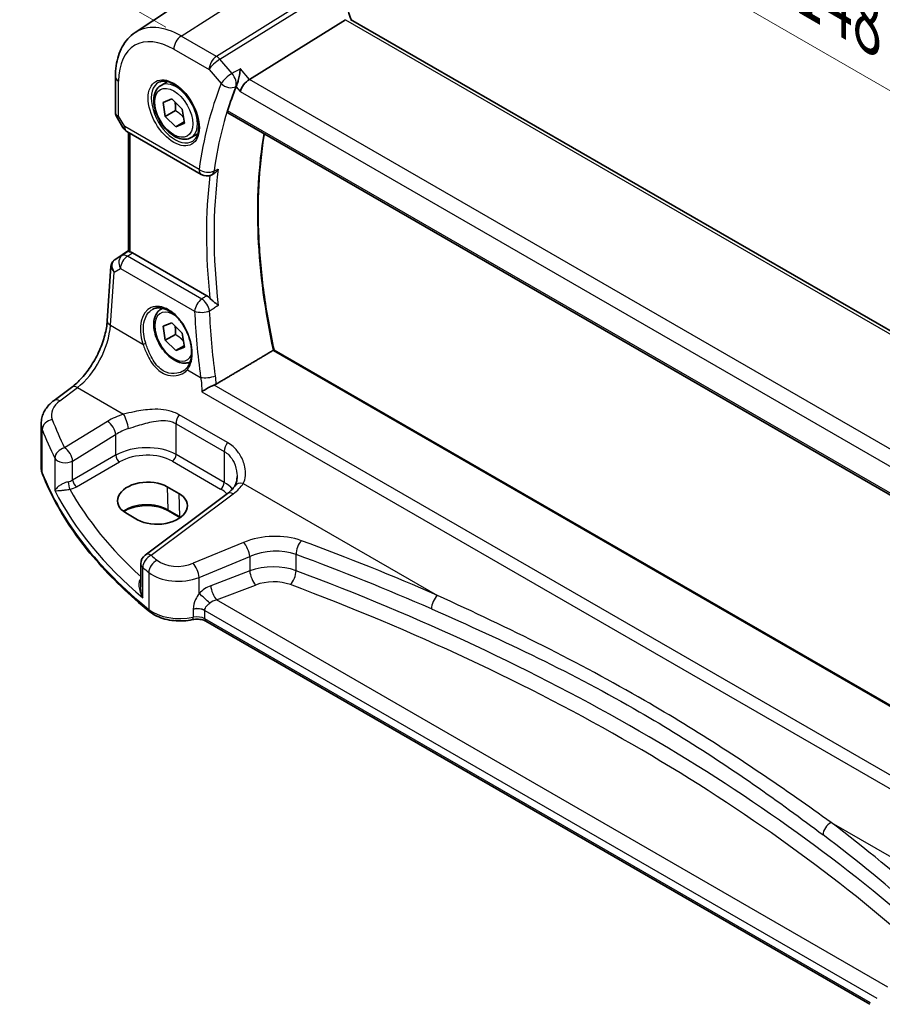
# Model space of a CAD drawing. Units: millimetres. Extents: x 29 to 3979, y 16 to 718.
# Drawn here: x 101 to 180, y 239 to 329 of the extents above; entities that cross this region are included whole.
import ezdxf

# ---------------------------------------------------------------- set-up
doc = ezdxf.new("R2010")
doc.units = ezdxf.units.MM
doc.header["$LTSCALE"] = 2
doc.layers.get('Defpoints').update_dxf_attribs({"lineweight": 25})
for name, color, linetype, lineweight in [('Dimension (ISO)', 7, 'Continuous', 18), ('Visible (ISO)', 7, 'Continuous', 35), ('Visible Narrow (ISO)', 7, 'Continuous', 25)]:
    doc.layers.add(name, color=color, linetype=linetype, lineweight=lineweight)
doc.styles.add('Note Text (TK)', font='MS PGothic.ttf')
doc.dimstyles.new('Default - Method 1b (TK)', dxfattribs={"dimscale": 2, "dimtxt": 2.5, "dimasz": 2.5, "dimexe": 1, "dimexo": 1.5, "dimgap": 1, "dimtad": 1, "dimtoh": 1, "dimrnd": 1e-08, "dimdsep": 46, "dimtxsty": 'Note Text (TK)', "dimcen": 0.09, "dimdle": 5, "dimclrd": 100, "dimclre": 100, "dimclrt": 7, "dimadec": 1, "dimazin": 1, "dimtfac": 1, "dimtmove": 0, "dimatfit": 3, "dimfxl": 0, "dimtolj": 1, "dimlwd": -1, "dimlwe": -1, "dimarcsym": 0})

# ---------------------------------------------------------------- blocks, each defined once
blk = doc.blocks.new('*D5')
at = {"layer": 'Defpoints', "color": 0, "transparency": 16777216}
for p in [(220.693, 387.504), (89.913, 342.083), (117.577, 326.111)]:
    blk.add_point(p, dxfattribs=at)
at = {"layer": 'Dimension (ISO)', "color": 100, "transparency": 16777216}
for p, q in [((217.693, 389.236), (192.639, 403.701)), ((190.309, 400.046), (94.243, 344.583)), ((114.577, 327.843), (87.913, 343.237))]:
    blk.add_line(p, q, dxfattribs=at)
for points in [[(189.892, 400.768), (190.725, 399.325), (194.639, 402.546)], [(93.826, 345.304), (94.66, 343.861), (89.913, 342.083)]]:
    blk.add_solid(points, dxfattribs=at)
at = {"layer": 'Dimension (ISO)', "color": 7, "transparency": 16777216, "insert": (128.73, 369.721), "char_height": 5, "attachment_point": 4, "rotation": 30, "style": 'Note Text (TK)'}
blk.add_mtext('\\A1;{\\H0.816x;\\Q-30;\\W0.816; \\Q-30.173;\\W0.815;D (40～500)}', dxfattribs=at)
blk = doc.blocks.new('*D7')
at = {"layer": 'Defpoints', "color": 0, "transparency": 16777216}
for p in [(122.951, 355.318), (122.951, 334.796), (225.686, 270.311)]:
    blk.add_point(p, dxfattribs=at)
at = {"layer": 'Dimension (ISO)', "color": 100, "transparency": 16777216}
for p, q in [((122.951, 338.26), (122.951, 357.628)), ((221.356, 298.505), (127.282, 352.818)), ((225.686, 273.775), (225.686, 298.314))]:
    blk.add_line(p, q, dxfattribs=at)
for points in [[(127.698, 353.54), (126.865, 352.097), (122.951, 355.318)], [(221.773, 299.226), (220.939, 297.783), (225.686, 296.005)]]:
    blk.add_solid(points, dxfattribs=at)
at = {"layer": 'Dimension (ISO)', "color": 7, "transparency": 16777216, "insert": (172.202, 332.065), "char_height": 5, "attachment_point": 4, "rotation": 330, "style": 'Note Text (TK)'}
blk.add_mtext('\\A1;{\\Q-30.000;\\W0.816;\\H0.816x; \\fＭＳ Ｐゴシック|b0|i0;\\H4.9746;148}', dxfattribs=at)

msp = doc.modelspace()

# ---------------------------------------------------------------- linework, layer by layer
at = {"layer": 'Visible (ISO)'}
for p, q in [((111.7663, 327.3505), (122.7886, 334.6946)), ((130.9313, 328.5277), (122.1904, 323.082)), ((211.9092, 282.0807), (131.4092, 328.5574)), ((109.9779, 323.3449), (109.9779, 320.0277)), ((114.1339, 322.5389), (114.7337, 322.8852)), ((114.3326, 320.9782), (115.1047, 321.3033)), ((114.5247, 319.7098), (114.3326, 320.9782)), ((115.1047, 321.3033), (116.0688, 320.36)), ((110.0521, 319.7509), (110.6635, 318.692)), ((115.4439, 320.2406), (114.5247, 319.7098)), ((115.4888, 318.7666), (114.5247, 319.7098)), ((116.0688, 320.36), (116.2609, 319.0916)), ((120.2377, 320.0251), (203.3296, 272.052)), ((116.2441, 319.2026), (115.4888, 318.7666)), ((116.2609, 319.0916), (115.4888, 318.7666)), ((111.0295, 318.326), (117.8079, 314.4125)), ((111.166, 307.4017), (111.166, 318.2471)), ((116.8839, 317.7758), (117.4837, 318.1221)), ((118.7074, 314.3618), (118.8184, 314.4102)), ((109.9274, 306.6399), (111.166, 307.4669)), ((118.3103, 303.3531), (111.5303, 307.2676)), ((109.2332, 301.0628), (109.5757, 306.0515)), ((114.1339, 302.1265), (114.2761, 302.2087)), ((114.3326, 300.5658), (115.1047, 300.8908)), ((115.1047, 300.8908), (116.0688, 299.9475)), ((114.5247, 299.2974), (114.3326, 300.5658)), ((116.0688, 299.9475), (116.2609, 298.6792)), ((115.4439, 299.8282), (114.5247, 299.2974)), ((115.4888, 298.3541), (114.5247, 299.2974)), ((116.2441, 298.7902), (115.4888, 298.3541)), ((116.2609, 298.6792), (115.4888, 298.3541)), ((204.3425, 252.2716), (124.4346, 298.4064)), ((104.3838, 293.8066), (105.9774, 294.9984)), ((103.2121, 287.723), (103.2121, 291.7065)), ((114.6969, 285.94), (115.7575, 285.3277)), ((120.1843, 285.314), (112.6945, 279.713)), ((115.8636, 283.137), (114.803, 283.7493)), ((112.0007, 282.9313), (110.94, 283.5437)), ((112.2934, 278.9121), (112.2934, 276.818)), ((178.7333, 238.7416), (118.2307, 273.6728))]:
    msp.add_line(p, q, dxfattribs=at)
for centre, start, end in [((111.5295, 319.192), 210, 240), ((118.3079, 315.2785), 240, 293.546061), ((113.2934, 278.9121), 126.78998, 180)]:
    msp.add_arc(centre, 1, start, end, dxfattribs=at)
for centre, major_axis, ratio, start_param, end_param in [((155.6018, 287.375), (-26.1572, 45.3056), 0.5773503, 0.4254951, 0.490817), ((122.0607, 322.3842), (-0.6441, -0.7798), 0.4311662, 4.0517886, 5.5702251), ((111.5295, 306.4484), (0.4979, -0.8688), 0.5780155, 2.3593436, 2.6724022), ((110.1381, 306.7577), (0.361, 0.2281), 0.0367753, 2.1706707, 2.247275), ((112.8184, 284.7418), (-2.6554, -0.1273), 0.606728, 3.8979194, 7.0395121), ((113.8791, 284.1295), (2.6554, 0.1273), 0.606728, 3.8979194, 7.0395121)]:
    msp.add_ellipse(centre, major_axis=major_axis, ratio=ratio, start_param=start_param, end_param=end_param, dxfattribs=at)
for points, knots in [([(131.4789, 328.5172), (131.4339, 328.6241), (131.3927, 328.731), (131.3092, 328.969), (131.269, 329.0999), (131.2002, 329.3599), (131.1716, 329.4891), (131.126, 329.7446), (131.1089, 329.8709), (131.0864, 330.1199), (131.0808, 330.2426), (131.0808, 330.3629)], [-1.30335386, -1.30335386, -1.30335386, -1.30335386, -1.23551753, -1.23551753, -1.15215151, -1.15215151, -1.06878549, -1.06878549, -0.98541948, -0.98541948, -0.90205346, -0.90205346, -0.90205346, -0.90205346]), ([(109.9779, 323.3449), (109.9779, 323.6776), (109.9995, 324.0027), (110.0884, 324.6325), (110.1558, 324.9372), (110.34, 325.5198), (110.4568, 325.7978), (110.7428, 326.3182), (110.9122, 326.5605), (111.3027, 326.996), (111.5239, 327.1891), (111.7663, 327.3505)], [0, 0, 0, 0, 0.14966636, 0.14966636, 0.29933271, 0.29933271, 0.44899907, 0.44899907, 0.59866542, 0.59866542, 0.74833178, 0.74833178, 0.74833178, 0.74833178]), ([(121.3625, 324.0379), (121.3623, 324.0362), (121.3621, 324.0345), (121.3435, 323.8594), (121.3151, 323.6655), (121.2489, 323.3109), (121.2142, 323.15), (121.1451, 322.879), (121.113, 322.7664), (121.0512, 322.5793), (121.0225, 322.5035), (120.9942, 322.4408)], [-0.00061683, -0.00061683, -0.00061683, -0.00061683, 0, 0, 0.06335347, 0.06335347, 0.11219005, 0.11219005, 0.14818619, 0.14818619, 0.17795819, 0.17795819, 0.17795819, 0.17795819]), ([(116.8839, 317.7758), (116.7355, 317.6901), (116.5675, 317.6398), (116.2048, 317.6096), (116.0094, 317.6354), (115.5963, 317.7622), (115.3785, 317.8727), (114.952, 318.1675), (114.7438, 318.3541), (114.3626, 318.7798), (114.1892, 319.0185), (113.8924, 319.5242), (113.7687, 319.7911), (113.5821, 320.3301), (113.5194, 320.6022), (113.4646, 321.1285), (113.4727, 321.3828), (113.5685, 321.843), (113.6545, 322.051), (113.8783, 322.352), (113.9973, 322.4601), (114.1339, 322.5389)], [4.1163134, 4.1163134, 4.1163134, 4.1163134, 4.3821077, 4.3821077, 4.6717323, 4.6717323, 4.9998272, 4.9998272, 5.338538, 5.338538, 5.6746712, 5.6746712, 6.0092306, 6.0092306, 6.3451461, 6.3451461, 6.6837983, 6.6837983, 7.013398, 7.013398, 7.257906, 7.257906, 7.257906, 7.257906]), ([(113.9229, 322.8179), (114.0927, 322.9065), (114.295, 322.9436), (114.7294, 322.9002), (114.9532, 322.8331), (115.4071, 322.6082), (115.6363, 322.4542), (116.0821, 322.0716), (116.2986, 321.843), (116.696, 321.3331), (116.8766, 321.0516), (117.1818, 320.4654), (117.3063, 320.1608), (117.4865, 319.5617), (117.5422, 319.2674), (117.5815, 318.7213), (117.5654, 318.4695), (117.4686, 318.0321), (117.3877, 317.8476), (117.2073, 317.5998), (117.1192, 317.5167), (117.02, 317.4536)], [0.8100934, 0.8100934, 0.8100934, 0.8100934, 1.1786249, 1.1786249, 1.500072, 1.500072, 1.809278, 1.809278, 2.1195272, 2.1195272, 2.4314916, 2.4314916, 2.743846, 2.743846, 3.0551027, 3.0551027, 3.3644282, 3.3644282, 3.6760896, 3.6760896, 3.9022956, 3.9022956, 3.9022956, 3.9022956]), ([(110.0521, 319.7509), (110.0428, 319.767), (110.0341, 319.784), (110.0183, 319.8192), (110.0113, 319.8375), (109.9991, 319.8748), (109.994, 319.8939), (109.9858, 319.9323), (109.9828, 319.9516), (109.9789, 319.99), (109.9779, 320.0091), (109.9779, 320.0277)], [-0.95531662, -0.95531662, -0.95531662, -0.95531662, -0.92133293, -0.92133293, -0.88734924, -0.88734924, -0.85336555, -0.85336555, -0.81938185, -0.81938185, -0.78539816, -0.78539816, -0.78539816, -0.78539816]), ([(120.2377, 320.0251), (120.2368, 320.0257), (120.2358, 320.0262), (120.2114, 320.0415), (120.1953, 320.0668), (120.1854, 320.1328), (120.1906, 320.1727), (120.2034, 320.214)], [0.037142014, 0.037142014, 0.037142014, 0.037142014, 0.037899674, 0.037899674, 0.057327737, 0.057327737, 0.075962556, 0.075962556, 0.075962556, 0.075962556]), ([(124.4359, 298.4057), (124.0517, 300.1598), (123.7424, 301.8954), (123.2772, 305.3082), (123.1214, 306.9852), (122.9652, 310.2588), (122.9649, 311.8553), (123.1194, 314.9474), (123.2743, 316.443), (123.5184, 317.9578), (123.5314, 318.0369), (123.5446, 318.1159)], [6.00139666, 6.00139666, 6.00139666, 6.00139666, 6.1139789, 6.1139789, 6.22659301, 6.22659301, 6.33920712, 6.33920712, 6.45182123, 6.45182123, 6.45804085, 6.45804085, 6.45804085, 6.45804085]), ([(118.8184, 314.4102), (118.8296, 314.415), (118.8408, 314.4202), (118.9395, 314.4688), (119.031, 314.533), (119.2063, 314.6981), (119.2859, 314.7944), (119.3546, 314.9008), (119.3555, 314.9023), (119.3564, 314.9037)], [-0.082203411, -0.082203411, -0.082203411, -0.082203411, -0.077230797, -0.077230797, -0.038200461, -0.038200461, 0, 0, 0.000523357, 0.000523357, 0.000523357, 0.000523357]), ([(111.3125, 307.3535), (111.3109, 307.3538), (111.3093, 307.3541), (111.2615, 307.3639), (111.2239, 307.3734), (111.1768, 307.389), (111.1661, 307.3954), (111.166, 307.4017)], [0.238077023, 0.238077023, 0.238077023, 0.238077023, 0.238779059, 0.238779059, 0.259754905, 0.259754905, 0.279961897, 0.279961897, 0.279961897, 0.279961897]), ([(109.9056, 306.6253), (109.8687, 306.6004), (109.8333, 306.5719), (109.7676, 306.5081), (109.7372, 306.4727), (109.6836, 306.3966), (109.6603, 306.3559), (109.6221, 306.2714), (109.6071, 306.2276), (109.5854, 306.1396), (109.5787, 306.0952), (109.5757, 306.0515)], [0.11392705, 0.11392705, 0.11392705, 0.11392705, 0.24063602, 0.24063602, 0.36734499, 0.36734499, 0.49405396, 0.49405396, 0.62076293, 0.62076293, 0.7474719, 0.7474719, 0.7474719, 0.7474719]), ([(118.3103, 303.3531), (118.4022, 303.3001), (118.4931, 303.2269), (118.5831, 303.1322), (118.5881, 303.1269), (118.5931, 303.1214)], [0, 0, 0, 0, 0.03896322, 0.03896322, 0.041281434, 0.041281434, 0.041281434, 0.041281434]), ([(119.3564, 302.4727), (119.3555, 302.4735), (119.3546, 302.4743), (119.2859, 302.5333), (119.2063, 302.5972), (119.031, 302.7367), (118.9395, 302.8091), (118.7855, 302.9378), (118.7186, 302.996), (118.6346, 303.0779), (118.6133, 303.0996), (118.5931, 303.1214)], [-0.14965534, -0.14965534, -0.14965534, -0.14965534, -0.14919409, -0.14919409, -0.11552719, -0.11552719, -0.0811289, -0.0811289, -0.05504414, -0.05504414, -0.04569121, -0.04569121, -0.04569121, -0.04569121]), ([(113.3791, 302.1218), (113.4722, 302.1704), (113.5717, 302.2055), (113.7804, 302.2476), (113.8893, 302.2552), (114.1113, 302.2428), (114.2238, 302.2242), (114.4505, 302.1622), (114.5645, 302.1198), (114.7928, 302.012), (114.907, 301.947), (115.1335, 301.7957), (115.2458, 301.7095), (115.4659, 301.5174), (115.5737, 301.4116), (115.782, 301.1826), (115.8825, 301.0595), (116.0733, 300.7989), (116.1637, 300.6613), (116.3318, 300.3755), (116.4095, 300.2271), (116.5502, 299.9234), (116.613, 299.7681), (116.7222, 299.4547), (116.7686, 299.2967), (116.8434, 298.9821), (116.872, 298.8256), (116.9108, 298.5185), (116.9211, 298.3679), (116.9233, 298.0766), (116.9153, 297.9359), (116.8817, 297.668), (116.8561, 297.5408), (116.7884, 297.3024), (116.7463, 297.1914), (116.6449, 296.9839), (116.585, 296.8884), (116.5183, 296.8045)], [-0.7585989, -0.7585989, -0.7585989, -0.7585989, -0.580545, -0.580545, -0.4069118, -0.4069118, -0.2424865, -0.2424865, -0.0841099, -0.0841099, 0.0715803, 0.0715803, 0.2264597, 0.2264597, 0.3813849, 0.3813849, 0.5366773, 0.5366773, 0.6923998, 0.6923998, 0.8484936, 0.8484936, 1.0048408, 1.0048408, 1.161294, 1.161294, 1.3177007, 1.3177007, 1.4739423, 1.4739423, 1.6300175, 1.6300175, 1.7862136, 1.7862136, 1.9434242, 1.9434242, 2.1088014, 2.1088014, 2.1088014, 2.1088014]), ([(116.7889, 297.3144), (116.6653, 297.2581), (116.5314, 297.2244), (116.2048, 297.1972), (116.0094, 297.223), (115.5963, 297.3498), (115.3785, 297.4603), (114.952, 297.755), (114.7438, 297.9417), (114.3626, 298.3674), (114.1892, 298.606), (113.8924, 299.1118), (113.7687, 299.3787), (113.5821, 299.9177), (113.5194, 300.1898), (113.4646, 300.7161), (113.4727, 300.9703), (113.5685, 301.4306), (113.6545, 301.6386), (113.8783, 301.9396), (113.9973, 302.0477), (114.1339, 302.1265)], [4.1715762, 4.1715762, 4.1715762, 4.1715762, 4.3821077, 4.3821077, 4.6717323, 4.6717323, 4.9998272, 4.9998272, 5.338538, 5.338538, 5.6746712, 5.6746712, 6.0092306, 6.0092306, 6.3451461, 6.3451461, 6.6837983, 6.6837983, 7.013398, 7.013398, 7.257906, 7.257906, 7.257906, 7.257906]), ([(105.9774, 294.9984), (106.2915, 295.2333), (106.6137, 295.529), (107.2343, 296.2172), (107.5327, 296.6095), (108.0745, 297.4544), (108.3179, 297.907), (108.7267, 298.8303), (108.8921, 299.3009), (109.1316, 300.2146), (109.2054, 300.6574), (109.2332, 301.0628)], [-1.4835299, -1.4835299, -1.4835299, -1.4835299, -1.2042772, -1.2042772, -0.9250245, -0.9250245, -0.6457718, -0.6457718, -0.3665191, -0.3665191, -0.0872665, -0.0872665, -0.0872665, -0.0872665]), ([(124.4346, 298.4064), (124.433, 298.4074), (124.4301, 298.4075), (124.4198, 298.4054), (124.4107, 298.402), (124.3873, 298.3907), (124.3737, 298.3833), (124.3583, 298.3742), (124.3582, 298.3742), (124.3582, 298.3741)], [0.018740596, 0.018740596, 0.018740596, 0.018740596, 0.023245337, 0.023245337, 0.030073394, 0.030073394, 0.036419349, 0.036419349, 0.036436922, 0.036436922, 0.036436922, 0.036436922]), ([(116.5183, 296.8045), (116.5008, 296.7825), (116.4825, 296.761), (116.4441, 296.7191), (116.424, 296.6987), (116.3823, 296.659), (116.3607, 296.6397), (116.3159, 296.6024), (116.2927, 296.5843), (116.245, 296.5495), (116.2204, 296.5328), (116.1951, 296.5167)], [0, 0, 0, 0, 0.014792457, 0.014792457, 0.029584914, 0.029584914, 0.044377371, 0.044377371, 0.059169828, 0.059169828, 0.073962284, 0.073962284, 0.073962284, 0.073962284]), ([(117.8501, 294.6048), (117.8512, 294.6056), (117.8523, 294.6064), (117.9479, 294.6734), (118.0563, 294.7423), (118.2959, 294.8831), (118.4293, 294.9559), (118.6757, 295.0792), (118.7865, 295.1309), (118.9257, 295.1893), (118.9567, 295.2018), (118.9871, 295.2136)], [-0.15922083, -0.15922083, -0.15922083, -0.15922083, -0.15869959, -0.15869959, -0.11432862, -0.11432862, -0.06814727, -0.06814727, -0.03175152, -0.03175152, -0.02109674, -0.02109674, -0.02109674, -0.02109674]), ([(103.2121, 291.7065), (103.2121, 291.8764), (103.2321, 292.0458), (103.3083, 292.3736), (103.3643, 292.5321), (103.5055, 292.8327), (103.5905, 292.9749), (103.7833, 293.2418), (103.891, 293.3666), (104.1246, 293.5992), (104.2505, 293.707), (104.3838, 293.8066)], [0.78539816, 0.78539816, 0.78539816, 0.78539816, 0.93200582, 0.93200582, 1.07861348, 1.07861348, 1.22522113, 1.22522113, 1.37182879, 1.37182879, 1.51843645, 1.51843645, 1.51843645, 1.51843645]), ([(103.2121, 287.723), (103.2121, 287.6798), (103.2138, 287.6366), (103.2205, 287.5504), (103.2255, 287.5074), (103.2388, 287.4219), (103.2471, 287.3794), (103.2669, 287.2951), (103.2784, 287.2533), (103.3045, 287.1705), (103.319, 287.1295), (103.335, 287.0891)], [0.78539816, 0.78539816, 0.78539816, 0.78539816, 0.83031258, 0.83031258, 0.875227, 0.875227, 0.92014143, 0.92014143, 0.96505585, 0.96505585, 1.00997027, 1.00997027, 1.00997027, 1.00997027]), ([(113.1149, 274.5345), (112.1879, 275.282), (111.3115, 276.0513), (109.6658, 277.6291), (108.8965, 278.4375), (107.4699, 280.0888), (106.8126, 280.9317), (105.6147, 282.6468), (105.0741, 283.519), (104.1133, 285.2875), (103.6932, 286.1837), (103.335, 287.0891)], [4.87638121, 4.87638121, 4.87638121, 4.87638121, 4.95574798, 4.95574798, 5.03511474, 5.03511474, 5.11448151, 5.11448151, 5.19384827, 5.19384827, 5.27321504, 5.27321504, 5.27321504, 5.27321504]), ([(121.0674, 286.8637), (121.0674, 286.7941), (121.0641, 286.726), (121.051, 286.5939), (121.0413, 286.53), (121.0162, 286.4076), (121.0007, 286.3492), (120.9648, 286.2388), (120.9444, 286.1869), (120.8994, 286.0899), (120.8748, 286.045), (120.8486, 286.0035)], [0.40227937, 0.40227937, 0.40227937, 0.40227937, 0.44191352, 0.44191352, 0.48154766, 0.48154766, 0.52118181, 0.52118181, 0.56081596, 0.56081596, 0.6004501, 0.6004501, 0.6004501, 0.6004501]), ([(120.8486, 286.0035), (120.8204, 285.9588), (120.7891, 285.9135), (120.7199, 285.8219), (120.6821, 285.7756), (120.6, 285.6828), (120.5557, 285.6362), (120.4605, 285.5432), (120.4097, 285.4967), (120.3017, 285.4047), (120.2445, 285.359), (120.1843, 285.314)], [1.17431735, 1.17431735, 1.17431735, 1.17431735, 1.24314117, 1.24314117, 1.31196499, 1.31196499, 1.38078881, 1.38078881, 1.44961263, 1.44961263, 1.51843645, 1.51843645, 1.51843645, 1.51843645]), ([(114.803, 283.7493), (114.6049, 283.8637), (114.3726, 283.9622), (113.8613, 284.115), (113.5823, 284.169), (113.0061, 284.2255), (112.709, 284.2277), (112.1287, 284.1794), (111.8457, 284.129), (111.3247, 283.9821), (111.0865, 283.8858), (110.8292, 283.7434), (110.7782, 283.7128), (110.7297, 283.6813)], [4.712389, 4.712389, 4.712389, 4.712389, 5.020055, 5.020055, 5.3296103, 5.3296103, 5.6408267, 5.6408267, 5.9521116, 5.9521116, 6.2618362, 6.2618362, 6.3426977, 6.3426977, 6.3426977, 6.3426977]), ([(113.1149, 274.5345), (113.3013, 274.3842), (113.5138, 274.254), (113.9776, 274.0334), (114.229, 273.9431), (114.7572, 273.8037), (115.0341, 273.7546), (115.5981, 273.6992), (115.8853, 273.6929), (116.454, 273.7231), (116.7355, 273.7597), (117.0065, 273.8172)], [1.4068041, 1.4068041, 1.4068041, 1.4068041, 1.6671124, 1.6671124, 1.9274207, 1.9274207, 2.187729, 2.187729, 2.4480373, 2.4480373, 2.7083456, 2.7083456, 2.7083456, 2.7083456]), ([(118.2307, 273.6728), (118.1787, 273.7028), (118.1159, 273.7321), (117.9735, 273.7834), (117.8941, 273.8054), (117.7251, 273.8389), (117.6355, 273.8503), (117.4532, 273.8612), (117.3605, 273.8606), (117.1789, 273.8475), (117.09, 273.8349), (117.0065, 273.8172)], [4.712389, 4.712389, 4.712389, 4.712389, 4.9398988, 4.9398988, 5.1674087, 5.1674087, 5.3949186, 5.3949186, 5.6224284, 5.6224284, 5.8499383, 5.8499383, 5.8499383, 5.8499383])]:
    msp.add_open_spline(points, degree=3, knots=knots, dxfattribs=at)
for points, degree in [([(120.9942, 322.4408), (120.9891, 322.4294), (120.9843, 322.4182), (120.98, 322.4074)], 3), ([(124.3582, 298.3741), (121.7649, 296.8395), (119.1577, 295.296)], 2), ([(118.9871, 295.2136), (119.0482, 295.2374), (119.1053, 295.265), (119.1577, 295.296)], 3), ([(115.8793, 283.1278), (115.8741, 283.1309), (115.8689, 283.1339), (115.8636, 283.137)], 3)]:
    msp.add_open_spline(points, degree=degree, dxfattribs=at)
for points, weights in [([(115.413, 321.0016), (115.4749, 320.6753), (115.4439, 320.2406)], [1.07584972707, 1.08812372438, 1]), ([(115.4439, 320.2406), (115.9075, 319.9558), (116.1804, 319.6229)], [1, 1.10949673064, 1.06399032882]), ([(115.413, 300.5892), (115.4749, 300.2629), (115.4439, 299.8282)], [1.07584972707, 1.08812372438, 1]), ([(115.4439, 299.8282), (115.9075, 299.5434), (116.1804, 299.2105)], [1, 1.10949673064, 1.06399032882])]:
    msp.add_rational_spline(points, weights, degree=2, dxfattribs=at)
at = {"layer": 'Visible Narrow (ISO)'}
for p, q in [((115.9668, 327.0406), (127.4294, 334.3521)), ((130.418, 332.1791), (119.1865, 325.1817)), ((119.5023, 324.9133), (130.6336, 331.8483)), ((130.9313, 328.5277), (211.6087, 281.9486)), ((119.1865, 325.1817), (115.9668, 327.0406)), ((115.2967, 325.8383), (118.5164, 323.9794)), ((120.6089, 323.6355), (119.5023, 324.9133)), ((118.5164, 323.9794), (119.623, 322.7016)), ((122.1904, 323.082), (121.3625, 324.0379)), ((110.2708, 319.7391), (110.2708, 322.9366)), ((120.98, 322.4074), (121.3536, 321.9759)), ((203.0814, 276.3795), (122.1904, 323.082)), ((121.3536, 321.9759), (202.578, 275.081)), ((110.8224, 318.7838), (110.2708, 319.7391)), ((203.2834, 272.2478), (120.2034, 320.214)), ((110.6635, 318.692), (110.8224, 318.7838)), ((117.6008, 314.8703), (110.8224, 318.7838)), ((111.3125, 307.3535), (111.3125, 318.1626)), ((109.9369, 306.6458), (111.166, 307.4665)), ((111.166, 307.4063), (110.5977, 307.0302)), ((111.0724, 306.9645), (111.5303, 307.2676)), ((110.5977, 307.0302), (109.9169, 306.6324)), ((117.8404, 303.057), (111.0724, 306.9645)), ((109.5265, 300.6588), (109.86, 305.5184)), ((109.86, 305.5184), (110.4296, 305.8512)), ((110.4296, 305.8512), (117.1976, 301.9437)), ((109.5265, 300.6588), (112.4881, 298.9489)), ((124.3582, 298.3741), (204.3164, 252.2102)), ((116.534, 296.613), (117.745, 295.9138)), ((104.921, 293.7836), (106.5147, 294.9754)), ((106.5147, 294.9754), (110.7199, 292.5475)), ((117.8501, 294.6048), (202.7069, 245.6128)), ((202.7996, 246.8245), (118.9871, 295.2136)), ((109.2702, 291.9023), (105.3497, 289.4879)), ((120.1796, 289.9711), (115.7897, 292.5056)), ((103.3125, 287.2087), (103.3125, 291.1623)), ((115.5059, 291.6878), (119.8959, 289.1533)), ((115.5059, 288.8664), (115.5059, 291.6878)), ((106.0805, 288.2811), (110.001, 290.6955)), ((110.001, 290.6955), (110.001, 288.8077)), ((119.8959, 289.1533), (119.8959, 286.3319)), ((104.4555, 288.5404), (104.4555, 285.5805)), ((110.001, 288.8077), (106.0805, 286.5442)), ((106.0805, 286.5442), (106.0805, 288.2811)), ((115.1709, 288.2653), (119.5608, 285.7308)), ((119.8959, 286.3319), (115.5059, 288.8664)), ((106.4336, 285.9327), (110.3541, 288.1962)), ((114.6969, 285.94), (114.7616, 283.8352)), ((121.6324, 286.2472), (139.3271, 276.0311)), ((113.2318, 279.6899), (120.7215, 285.2909)), ((115.7575, 285.3277), (115.8223, 283.2229)), ((115.8223, 283.2229), (114.7616, 283.8352)), ((121.6598, 280.8556), (117.0563, 278.9543)), ((117.618, 277.6765), (122.2215, 279.5778)), ((122.2215, 279.5778), (122.2215, 278.2699)), ((126.4386, 278.2847), (126.4386, 279.7578)), ((112.4712, 275.7929), (112.4712, 278.5835)), ((113.0222, 278.1201), (113.0222, 274.7556)), ((117.618, 276.1928), (117.618, 277.6765)), ((122.2215, 278.2699), (118.6677, 276.9157)), ((119.2047, 275.6216), (122.7585, 276.9758)), ((117.0752, 274.7883), (117.0752, 274.7882)), ((180.377, 240.3038), (119.2047, 275.6216)), ((117.0752, 274.7386), (117.0752, 274.0353)), ((118.1272, 274.6545), (118.1272, 274.6546)), ((118.1272, 274.6546), (179.3827, 239.2887)), ((118.1272, 273.9017), (118.1272, 274.6545)), ((178.8043, 238.8698), (118.1272, 273.9017)), ((175.191, 255.3251), (192.8857, 245.109))]:
    msp.add_line(p, q, dxfattribs=at)
for centre, major_axis, ratio, start_param, end_param in [((115.9668, 320.4218), (-4.0532, 7.0203), 0.5773503, 5.4977871, 6.3202517), ((115.2967, 320.0349), (-3.5538, 6.1554), 0.5773503, 5.4977871, 7.0685835), ((116.0038, 326.2466), (-0.5, -0.866), 0.5773503, 3.9793507, 5.4977871), ((119.2235, 324.3877), (-0.5, -0.866), 0.5773503, 3.9793507, 5.4977871), ((119.2235, 324.3877), (-0.5288, 0.8488), 0.5391686, 5.0157101, 5.4787107), ((119.2235, 324.3877), (0.7559, 0.6547), 0.2581989, 0.9826339, 2.5010703), ((110.9779, 323.3449), (-1, 0), 0.5773503, 0, 0.7853982), ((120.3301, 323.1099), (-0.7559, -0.6547), 0.2581989, 4.1242265, 5.642663), ((120.3301, 323.1099), (-0.4711, 0.8821), 0.5232458, 3.5855973, 5.0511449), ((115.4332, 320.1137), (1.549, -2.683), 0.5773503, 3.1168974, 6.3078805), ((115.5089, 320.1574), (1.375, -2.3816), 0.5773503, 0, 3.1415927), ((154.8947, 286.9668), (26.6579, -46.1729), 0.5773503, 3.5661205, 3.7800934), ((155.5648, 287.3537), (-26.1586, 45.308), 0.5773503, 0.4245278, 0.6385007), ((120.3301, 323.1099), (0.9276, -0.3737), 0.7440189, 4.1849356, 5.703372), ((110.9779, 320.1473), (0.9977, 0.1502), 0.4496811, 3.0739882, 3.8593863), ((110.9779, 320.1473), (-0.9274, -0.3934), 0.1666502, 0.0205019, 0.6359816), ((111.5295, 319.192), (-0.5, -0.866), 0.5773503, 5.4977871, 6.2831853), ((159.6956, 289.7386), (26.0055, -45.0429), 0.5773503, 3.7493202, 4.2077409), ((118.3079, 315.2785), (-0.5, -0.866), 0.5773503, 5.4977871, 6.2831853), ((118.3079, 315.2785), (-0.9906, 0.1371), 0.6556388, 0.8704619, 2.3888983), ((155.6018, 287.375), (26.3945, -45.7166), 0.5773503, 3.797321, 4.0577649), ((118.3079, 315.2785), (0.3995, -0.9167), 0.6019689, 0, 0.7028762), ((155.9369, 287.5685), (-26.1448, 45.2841), 0.5773503, 0.6392974, 0.9314989), ((111.134, 306.1867), (-0.5519, 0.8339), 0.5170966, 5.4637586, 6.2478757), ((110.5644, 305.8539), (-0.7468, 0.6938), 0.7416455, 6.1110064, 7.5678757), ((110.185, 306.2106), (-0.2795, 0.4146), 0.6620226, 6.2428584, 6.2831853), ((110.3379, 306.8816), (0.5234, 0.3253), 0.0283293, 2.4258598, 2.4876264), ((110.205, 306.2241), (-0.2776, 0.4158), 0.5941197, 6.2456118, 6.2831853), ((111.134, 306.1867), (-0.5045, 0.8634), 0.7791599, 0.0482238, 1.5050931), ((111.134, 306.1867), (0.5, 0.866), 0.5773503, 0.8726646, 2.268928), ((110.5644, 305.8539), (-0.974, 0.2815), 0.6246842, 0.1342027, 0.9575271), ((114.6167, 299.2358), (-1.4239, 3.0196), 0.6252354, 3.4409358, 7.6585386), ((117.902, 302.2792), (-0.5, -0.866), 0.5773503, 4.0142573, 5.4105207), ((117.902, 302.2792), (0.5331, -0.846), 0.5014505, 0.9143323, 2.3335531), ((115.2967, 299.6225), (1.225, -2.1218), 0.5773503, 2.2634515, 6.70351), ((115.5089, 299.745), (-1.375, 2.3816), 0.5773503, 6.1672664, 6.2831853), ((117.902, 302.2792), (0.999, 0.044), 0.4374188, 3.9107682, 5.4165706), ((154.9778, 286.8863), (22.7845, -48.3189), 0.625235, 4.1221431, 4.2455081), ((110.2309, 300.9943), (-0.9977, 0.0685), 0.5221913, 0, 0.8233244), ((106.2259, 298.8532), (2.277, 4.4567), 0.5400352, 3.986562, 5.3828254), ((112.629, 299.016), (0.19, 0.0624), 0.156127, 3.8273225, 5.3184385), ((116.6749, 296.6801), (-0.1566, 0.1245), 0.7461583, 0, 1.2210937), ((118.4494, 296.2494), (-0.9909, -0.1349), 0.3548895, 0.73289, 2.2281802), ((106.5763, 294.1976), (-0.5989, 0.8008), 0.5542216, 5.4329486, 6.2831853), ((107.1504, 292.6359), (-2.996, -0.2491), 0.6252357, 5.4982022, 6.4558126), ((104.9826, 293.0058), (-0.5989, 0.8008), 0.5542216, 5.4329486, 6.2831853), ((104.2874, 291.2909), (-0.9377, -0.3475), 0.7682961, 4.4982356, 5.9951598), ((161.7443, 303.2233), (-58.9204, -4.8995), 0.6252357, 0.1726273, 0.2463482), ((112.6159, 289.7384), (-4.9933, -0.4152), 0.6252357, 5.0493634, 5.3934825), ((109.3319, 291.1245), (-0.5244, 0.8515), 0.4940186, 3.9140299, 5.4802648), ((110.7816, 291.7697), (-0.2942, 0.9557), 0.2621606, 4.0409106, 5.5780434), ((116.213, 292.096), (0.5, 0.866), 0.5773503, 1.4272482, 2.3561945), ((107.2121, 291.858), (3.9972, 0.2433), 0.6138185, 3.1042461, 3.3288182), ((161.8059, 302.4455), (59.9222, 4.8918), 0.6244878, 3.3152285, 3.3889494), ((112.6775, 288.9606), (3.9908, 0.4253), 0.6362092, 1.8920234, 2.2361425), ((105.4114, 288.7101), (-0.8937, -0.4487), 0.756163, 4.4140296, 5.9077308), ((105.4114, 288.7101), (-0.5244, 0.8515), 0.4940186, 3.9140299, 5.4802648), ((112.6775, 287.0837), (-3.9987, -0.1665), 0.6031607, 3.9018796, 5.4203161), ((120.603, 289.5615), (0.5, 0.866), 0.5773503, 1.4272482, 2.3561945), ((105.4114, 288.7101), (-1, 0), 0.5773503, 0.2982929, 2.3038346), ((110.3356, 288.5932), (-0.25, 0.433), 0.5154213, 0.7867677, 2.354825), ((112.696, 286.6866), (3.4985, 0.1677), 0.6067281, 0.7563286, 2.274765), ((115.1524, 288.6623), (0.25, 0.433), 0.5773503, 3.9793507, 5.4977871), ((107.2121, 287.723), (-4, 0), 0.5773503, 0, 0.2245721), ((103.8, 287.273), (-0.4649, -0.1839), 0.7959939, 5.978088, 6.2831853), ((161.8059, 294.9229), (-60, 0), 0.5773503, 0.2245721, 0.6214059), ((105.4114, 286.9766), (-0.9989, -0.0739), 0.6206528, 1.7890342, 2.257951), ((106.415, 286.3297), (-0.25, 0.433), 0.5154213, 0.7867677, 2.354825), ((161.8059, 297.9921), (59.9756, 2.8238), 0.6062543, 3.4113494, 3.7185083), ((105.8029, 286.1087), (-0.0955, 0.4908), 0.186724, 0.9311261, 2.4758569), ((105.4299, 286.5796), (1.4994, 0.0719), 0.6067281, 4.9474409, 5.4163577), ((161.7689, 298.7862), (-58.9751, -2.8264), 0.6067281, 0.294012, 0.5470793), ((119.5423, 286.1278), (0.25, 0.433), 0.5773503, 3.9793507, 5.4977871), ((117.0859, 284.1521), (3.4985, 0.1677), 0.6067281, 0.4804532, 0.7563286), ((117.0674, 284.5491), (-3.9987, -0.1665), 0.6031607, 3.5824909, 3.9018796), ((117.0058, 287.2038), (-4.9933, -0.4152), 0.6252357, 2.3566096, 2.7007287), ((121.694, 285.4693), (-0.8454, 0.5342), 0.7066296, 5.1989293, 6.2831853), ((120.7832, 284.5131), (-0.5989, 0.8008), 0.5542216, 5.4329486, 6.2831853), ((112.8219, 282.7153), (-2.7433, 0), 0.5773503, 3.9269908, 5.6026653), ((114.903, 283.9225), (-0.1, -0.1732), 0.5773503, 5.5326937, 6.2831853), ((115.9636, 283.3102), (-0.1, -0.1732), 0.5773503, 5.5326937, 6.2831853), ((113.8825, 282.1029), (-2.7433, 0), 0.5773503, 3.8731392, 3.9269908), ((124.1598, 278.2632), (-4.9933, -0.4152), 0.6252357, 4.0729429, 5.184043), ((121.7215, 280.0778), (-0.3817, 0.9243), 0.3581811, 4.0008468, 5.5490836), ((124.2215, 277.4854), (3.9908, 0.4253), 0.6362092, 0.9156029, 2.026703), ((126.9929, 280.2383), (0.345, 0.9386), 0.4624328, 0.7830298, 2.2682671), ((12.9097, 167.7553), (-205.4325, -17.0828), 0.6252357, 3.9986391, 4.0729429), ((113.2934, 278.9121), (0.6505, 0.7595), 0.6622387, 0.9876795, 2.4726219), ((113.2934, 278.9121), (-0.5989, 0.8008), 0.5542216, 5.4329486, 6.2831853), ((161.7443, 303.2233), (-58.9204, -4.8995), 0.6252357, 0.5535071, 0.5694612), ((12.9713, 166.9775), (204.4307, 17.0907), 0.6254545, 0.8567499, 0.9310536), ((113.2934, 278.9121), (-1, 0), 0.5773503, 0, 0.6054519), ((161.8059, 302.4455), (59.9222, 4.8918), 0.6244878, 3.6961083, 3.7120623), ((113.8353, 278.4563), (0.637, 0.7709), 0.655548, 0.9760171, 2.4607207), ((115.8063, 280.2506), (-2.4966, -0.2076), 0.6252357, 0.5694612, 2.0424503), ((117.118, 278.1765), (-0.3817, 0.9243), 0.3581811, 4.0008468, 5.5490836), ((124.2215, 276.2366), (-3.9991, -0.1417), 0.5995612, 4.1036394, 5.2147395), ((112.1787, 277.9012), (0.3423, -0.3645), 0.4525333, 5.4234368, 5.4681431), ((115.868, 279.4728), (3.4978, 0.2021), 0.6121539, 3.7276461, 5.2006353), ((122.7215, 277.7699), (0.3561, -0.9345), 0.3785369, 4.0110139, 5.5682643), ((125.8843, 277.8041), (-0.3506, -0.9365), 0.4584948, 0.7515464, 2.2710057), ((12.9713, 171.3655), (-204.6245, -9.7561), 0.6065893, 3.7001809, 4.0959746), ((118.7615, 275.3162), (-1.5115, -1.3825), 0.6979017, 4.1966101, 4.8358209), ((119.1677, 276.4157), (0.3561, -0.9345), 0.3785369, 4.0110139, 5.5682643), ((124.2585, 275.4426), (2.9987, 0.1437), 0.6067281, 0.9542254, 2.0653255), ((13.0083, 170.5715), (203.624, 9.7588), 0.6067281, 0.5584318, 0.9542254), ((118.118, 275.6928), (0.7361, -0.6769), 0.0417794, 0.950344, 2.3553202), ((139.3887, 275.2533), (0.4017, 0.9158), 0.5079688, 0.81268, 2.2968772), ((113.4288, 274.9237), (-0.3138, -0.3892), 0.6638613, 5.5943826, 6.2831853), ((115.868, 275.9321), (-3.5, 0), 0.5773503, 0.6214059, 1.9229475), ((117.4201, 274.2464), (-1, 0), 0.5773503, 3.9269908, 5.0645401), ((117.4201, 274.2463), (-1, 0), 0.5773503, 3.9269908, 5.0645401), ((117.4201, 274.2463), (-1, 0), 0.5773503, 3.9653144, 5.0645401), ((117.4201, 274.1608), (0.9979, 0.1014), 0.6339676, 0.7593985, 1.8586242), ((119.2615, 274.8162), (-1.0505, -0.3906), 0.7060126, 4.5080394, 5.1472502), ((116.9027, 274.3063), (0.1038, -0.4891), 0.2816242, 0, 0.925163), ((117.4201, 273.4934), (-1, 0), 0.5773503, 3.9269908, 5.0645401), ((117.4201, 274.2463), (1, 0), 0.5773503, 0.7853982, 0.8237217), ((118.4807, 274.1058), (-0.25, -0.433), 0.5773503, 5.4977871, 6.2831853), ((175.2527, 254.5472), (0.6028, 0.7979), 0.6378571, 0.9478089, 2.4320061), ((12.9097, 167.7553), (-205.4325, -17.0828), 0.6252357, 3.6771492, 3.751453), ((12.9713, 166.9775), (204.4307, 17.0907), 0.6254545, 0.53526, 0.6095638)]:
    msp.add_ellipse(centre, major_axis=major_axis, ratio=ratio, start_param=start_param, end_param=end_param, dxfattribs=at)
for major_axis in [(-1.649, 2.8561), (-1.225, 2.1218)]:
    msp.add_ellipse((115.2967, 320.0349), major_axis=major_axis, ratio=0.5773503, dxfattribs=at)
for points in [[(121.3625, 324.0379), (121.1113, 323.9038), (120.8601, 323.7696), (120.6089, 323.6355)], [(120.9537, 322.4192), (120.9669, 322.4262), (120.98, 322.4332), (120.9932, 322.4402)], [(120.9942, 322.4408), (120.9939, 322.4406), (120.9935, 322.4404), (120.9932, 322.4402)], [(119.0079, 314.7513), (118.9951, 314.7457), (118.9822, 314.7401), (118.9694, 314.7345)], [(119.0928, 296.0534), (118.823, 298.0547), (118.6461, 300.0334), (118.5634, 301.9746)], [(119.3564, 302.4727), (119.2403, 302.3997), (119.1241, 302.3268), (119.0079, 302.2538)], [(117.745, 295.9138), (117.8176, 295.4922), (117.8533, 295.0513), (117.8501, 294.6048)], [(119.1577, 295.296), (119.1478, 295.5531), (119.1261, 295.8062), (119.0928, 296.0534)], [(112.2934, 277.5645), (112.288, 277.5584), (112.2825, 277.5522), (112.2771, 277.5459)]]:
    msp.add_open_spline(points, degree=3, dxfattribs=at)
for points, knots in [([(119.0079, 314.7513), (119.0185, 314.7559), (119.029, 314.7606), (119.0396, 314.7652), (119.1452, 314.8114), (119.2508, 314.8575), (119.3564, 314.9037)], [-1.05156055815, -1.05156055815, -1.05156055815, -1.05156055815, -1.05150334532, -1.05150334532, -1.05150334532, -1.0509310446, -1.0509310446, -1.0509310446, -1.0509310446]), ([(118.3103, 303.3531), (118.2541, 303.3177), (118.1979, 303.2822), (118.1416, 303.2468), (118.0412, 303.1835), (117.9408, 303.1203), (117.8404, 303.057)], [1.05151430574, 1.05151430574, 1.05151430574, 1.05151430574, 1.05181904024, 1.05181904024, 1.05181904024, 1.05236301574, 1.05236301574, 1.05236301574, 1.05236301574]), ([(112.7453, 299.0272), (112.7036, 299.1558), (112.6676, 299.2852), (112.4987, 300.0131), (112.4934, 300.6034), (112.7496, 301.5526), (113.0056, 301.9136), (113.358, 302.1106), (113.3685, 302.1163), (113.3791, 302.1218)], [-2.1088014, -2.1088014, -2.1088014, -2.1088014, -1.9781367, -1.9781367, -1.3719715, -1.3719715, -0.7767891, -0.7767891, -0.7585989, -0.7585989, -0.7585989, -0.7585989]), ([(118.5634, 301.9746), (118.6639, 302.0377), (118.7643, 302.1008), (118.8647, 302.1639), (118.9125, 302.1938), (118.9602, 302.2238), (119.0079, 302.2538)], [-1.05236301574, -1.05236301574, -1.05236301574, -1.05236301574, -1.05181904024, -1.05181904024, -1.05181904024, -1.05156055815, -1.05156055815, -1.05156055815, -1.05156055815]), ([(116.1951, 296.5168), (116.0127, 296.4007), (115.8007, 296.319), (115.2608, 296.2252), (114.9206, 296.2554), (114.2326, 296.5296), (113.897, 296.8076), (113.3277, 297.5626), (113.098, 298.0486), (112.8514, 298.7094), (112.7966, 298.8689), (112.7453, 299.0272)], [0.07396228, 0.07396228, 0.07396228, 0.07396228, 0.17268956, 0.17268956, 0.31084121, 0.31084121, 0.47013179, 0.47013179, 0.64123726, 0.64123726, 0.69493922, 0.69493922, 0.69493922, 0.69493922]), ([(112.4881, 298.9489), (112.5437, 298.7859), (112.6034, 298.6217), (112.873, 297.9409), (113.1258, 297.4395), (113.7422, 296.6554), (114.1016, 296.3636), (114.8299, 296.0665), (115.187, 296.0269), (115.7699, 296.1114), (116.007, 296.1989), (116.3321, 296.4076), (116.4427, 296.5038), (116.534, 296.613)], [-0.69493922, -0.69493922, -0.69493922, -0.69493922, -0.64123726, -0.64123726, -0.47013179, -0.47013179, -0.31084121, -0.31084121, -0.17268956, -0.17268956, -0.06641906, -0.06641906, 0, 0, 0, 0]), ([(115.7897, 292.5056), (115.6457, 292.5888), (115.4943, 292.6613), (114.7217, 292.9637), (114.0272, 293.0288), (112.7833, 292.9676), (112.2328, 292.8839), (111.3619, 292.7067), (111.0326, 292.6283), (110.7199, 292.5475)], [0, 0, 0, 0, 0.06110564, 0.06110564, 0.30081719, 0.30081719, 0.48521068, 0.48521068, 0.60045662, 0.60045662, 0.60045662, 0.60045662]), ([(111.1608, 291.2354), (111.4442, 291.3277), (111.739, 291.4252), (112.5105, 291.6664), (112.9901, 291.8035), (114.0565, 291.9996), (114.6389, 292.0201), (115.2684, 291.8091), (115.3907, 291.7543), (115.5059, 291.6878)], [-0.60045662, -0.60045662, -0.60045662, -0.60045662, -0.48521068, -0.48521068, -0.30081719, -0.30081719, -0.06110564, -0.06110564, 0, 0, 0, 0]), ([(119.8959, 289.1533), (120.0462, 289.0665), (120.1845, 288.9595), (120.5063, 288.6381), (120.6671, 288.3979), (120.9365, 287.8175), (121.0261, 287.4676), (121.0636, 287.0353), (121.0674, 286.9491), (121.0673, 286.8636)], [0, 0, 0, 0, 0.0797143, 0.0797143, 0.20725719, 0.20725719, 0.36329084, 0.36329084, 0.40227937, 0.40227937, 0.40227937, 0.40227937]), ([(121.6324, 286.2472), (121.8455, 286.6619), (121.8881, 287.202), (121.6964, 288.1144), (121.5528, 288.4822), (121.1731, 289.1052), (120.958, 289.3684), (120.5429, 289.7359), (120.3675, 289.8626), (120.1796, 289.9711)], [-0.6004501, -0.6004501, -0.6004501, -0.6004501, -0.36329084, -0.36329084, -0.20725719, -0.20725719, -0.0797143, -0.0797143, 0, 0, 0, 0]), ([(105.6724, 286.3873), (105.6177, 286.3756), (105.5614, 286.3607), (105.4163, 286.3155), (105.3293, 286.2818), (105.1395, 286.1954), (105.0419, 286.1414), (104.8418, 286.0129), (104.7474, 285.9379), (104.5692, 285.7666), (104.4977, 285.6708), (104.4555, 285.5805)], [-0.27703584, -0.27703584, -0.27703584, -0.27703584, -0.25149298, -0.25149298, -0.2106244, -0.2106244, -0.15749526, -0.15749526, -0.08894205, -0.08894205, 0.00076472, 0.00076472, 0.00076472, 0.00076472]), ([(104.4555, 285.5805), (104.5178, 285.5752), (104.6098, 285.5752), (104.8229, 285.5858), (104.9322, 285.594), (105.1561, 285.6164), (105.2632, 285.6286), (105.4667, 285.6555), (105.5584, 285.6687), (105.7086, 285.6923), (105.7662, 285.7019), (105.8214, 285.7117)], [-0.00076472, -0.00076472, -0.00076472, -0.00076472, 0.08894205, 0.08894205, 0.15749526, 0.15749526, 0.2106244, 0.2106244, 0.25149298, 0.25149298, 0.27703584, 0.27703584, 0.27703584, 0.27703584]), ([(112.2771, 277.5459), (112.2469, 277.5111), (112.2209, 277.4712), (112.1647, 277.3578), (112.1415, 277.2794), (112.1102, 277.0884), (112.1084, 276.9719), (112.1333, 276.6858), (112.1728, 276.5103), (112.2909, 276.1535), (112.3731, 275.9691), (112.4712, 275.7929)], [0, 0, 0, 0, 0.02335592, 0.02335592, 0.06072539, 0.06072539, 0.10882956, 0.10882956, 0.17743851, 0.17743851, 0.25081639, 0.25081639, 0.25081639, 0.25081639]), ([(112.4712, 275.7929), (112.4055, 275.9887), (112.3557, 276.1927), (112.3049, 276.5367), (112.2934, 276.679), (112.2934, 276.818)], [-0.25081639, -0.25081639, -0.25081639, -0.25081639, -0.17743851, -0.17743851, -0.12655122, -0.12655122, -0.12655122, -0.12655122]), ([(117.618, 276.1928), (117.4927, 276.0296), (117.3795, 275.8512), (117.1552, 275.3828), (117.0752, 275.0787), (117.0752, 274.7883)], [0, 0, 0, 0, 0.07145588, 0.07145588, 0.17816741, 0.17816741, 0.17816741, 0.17816741]), ([(175.191, 255.3251), (174.1632, 256.0675), (173.1224, 256.8101), (167.6574, 260.6436), (163.0215, 263.6595), (155.187, 268.1827), (152.1133, 269.8317), (145.8242, 273.0015), (142.6085, 274.5231), (139.3271, 276.0311)], [0, 0, 0, 0, 0.4901918, 0.4901918, 2.5427249, 2.5427249, 3.8140873, 3.8140873, 5.0854497, 5.0854497, 5.0854497, 5.0854497]), ([(117.0752, 274.7882), (117.0752, 274.7882), (117.0752, 274.7881), (117.0752, 274.7879), (117.0752, 274.7877), (117.0752, 274.7867), (117.0752, 274.7859), (117.0752, 274.7822), (117.0752, 274.7793), (117.0752, 274.7716), (117.0752, 274.7668), (117.0752, 274.7542), (117.0752, 274.7464), (117.0752, 274.7386)], [-0.0060233244, -0.0060233244, -0.0060233244, -0.0060233244, -0.0060043392, -0.0060043392, -0.0059321589, -0.0059321589, -0.0056523214, -0.0056523214, -0.0045718817, -0.0045718817, -0.0028139113, -0.0028139113, 0.0000501681, 0.0000501681, 0.0000501681, 0.0000501681]), ([(118.1272, 274.6546), (118.1272, 274.7998), (118.1956, 274.9443), (118.3798, 275.1636), (118.4713, 275.2465), (118.5689, 275.3243)], [-0.17816741, -0.17816741, -0.17816741, -0.17816741, -0.07145588, -0.07145588, 0, 0, 0, 0]), ([(138.7742, 274.7978), (142.1009, 273.3389), (145.3469, 271.8652), (151.6669, 268.7678), (154.7411, 267.1431), (162.5374, 262.6419), (167.1107, 259.5957), (172.4502, 255.7023), (173.4646, 254.9474), (174.4638, 254.1924)], [-5.0854497, -5.0854497, -5.0854497, -5.0854497, -3.8140873, -3.8140873, -2.5427249, -2.5427249, -0.4901918, -0.4901918, 0, 0, 0, 0])]:
    msp.add_open_spline(points, degree=3, knots=knots, dxfattribs=at)

# ---------------------------------------------------------------- dimensions: what is measured, and where the dimension line sits
at = {"layer": 'Dimension (ISO)', "color": 100, "true_color": 0x00ff3f}
for base, p1, p2, angle, text, override, picture, middle in [((89.913, 342.0828), (220.6926, 387.5041), (117.5767, 326.1111), 30, '{\\H0.816x;\\Q-30;\\W0.816; \\Q-30.173;\\W0.815;D (40～500)}', {"dimgap": 1, "dimtoh": 0, "dimdec": 2, "dimlfac": 1.234231, "dimtol": 0, "dimlim": 0, "dimtp": 0, "dimtm": 0, "dimtdec": 2, "dimtofl": 0, "dimatfit": 1}, '*D5', (142.2759, 372.3145)), ((122.9514, 355.3185), (225.686, 270.3112), (122.9514, 334.7957), 330, '{\\Q-30.000;\\W0.816;\\H0.816x; \\fＭＳ Ｐゴシック|b0|i0;\\H4.9746;148}', {"dimgap": 1, "dimtoh": 0, "dimdec": 2, "dimlfac": 1.198622, "dimtol": 0, "dimlim": 0, "dimtp": 0, "dimtm": 0, "dimtdec": 2, "dimtofl": 0, "dimatfit": 1}, '*D7', (174.3187, 325.6615))]:
    dim = msp.add_linear_dim(base=base, p1=p1, p2=p2, angle=angle, text=text, dimstyle='Default - Method 1b (TK)', override=override, dxfattribs=at)
    dim.commit()
    dim.dimension.update_dxf_attribs({"geometry": picture, "text_midpoint": middle, "dimtype": 160})

doc.saveas('drawing.dxf')
